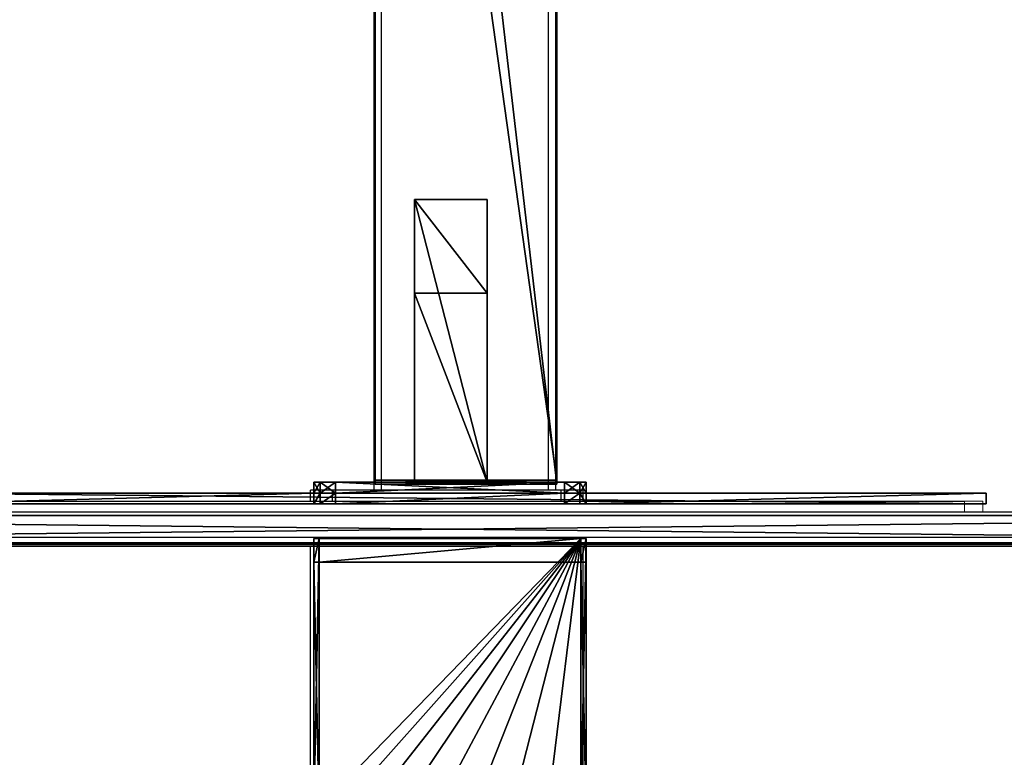
# Model space of a CAD drawing. Units: centimetres. Extents: x -72 to 72, y -85 to 98.
# Drawn here: x -24 to 30, y -35 to 6 of the extents above; entities that cross this region are included whole.
import ezdxf

# ---------------------------------------------------------------- set-up
doc = ezdxf.new("R2010")
doc.units = ezdxf.units.CM
doc.header["$LTSCALE"] = 2.54
doc.layers.get('0').update_dxf_attribs({"true_color": 0xff5454})
doc.layers.add('VP-EQ', color=7, linetype='Continuous', true_color=0x8a3492)

# ---------------------------------------------------------------- blocks, each defined once
blk = doc.blocks.new('Grupuj_14')
at = {"color": 0}
mesh = blk.add_polyface(dxfattribs=at)
corners = [(0.351, 0.6, 0.351), (13.8, 0.6), (1.2, 0.6), (14.649, 0.6, 0.351), (0, 0.6, 1.2), (15, 0.6, 1.2), (0, 0.6, 39.099), (15, 0.6, 39.099), (0.351, 0.6, 39.948), (14.649, 0.6, 39.948), (13.8, 0.6, 40.299), (1.2, 0.6, 40.299)]
mesh.append_faces([[corners[k] for k in face] for face in [(0, 1, 2), (10, 8, 11)]], dxfattribs={"vtx0": -1, "color": 0})
mesh.append_faces([[corners[k] for k in face] for face in [(1, 0, 3), (3, 4, 5), (5, 6, 7), (7, 8, 9), (9, 8, 10)]], dxfattribs={"vtx0": -1, "vtx1": -1, "color": 0})
mesh.append_faces([[corners[k] for k in face] for face in [(3, 0, 4), (5, 4, 6), (7, 6, 8)]], dxfattribs={"vtx0": -1, "vtx2": -1, "color": 0})
mesh = blk.add_polyface(dxfattribs=at)
corners = [(0, 0, 1.2), (0.351, 0.6, 0.351), (0.351, 0, 0.351), (0, 0.6, 1.2)]
mesh.append_faces([[corners[k] for k in face] for face in [(0, 1, 2), (1, 0, 3)]], dxfattribs={"vtx0": -1, "color": 0})
mesh = blk.add_polyface(dxfattribs=at)
corners = [(0.351, 0, 39.948), (0, 0.6, 39.099), (0, 0, 39.099), (0.351, 0.6, 39.948)]
mesh.append_faces([[corners[k] for k in face] for face in [(0, 1, 2), (1, 0, 3)]], dxfattribs={"vtx0": -1, "color": 0})
mesh = blk.add_polyface(dxfattribs=at)
corners = [(0, 0, 39.099), (0, 0.6, 1.2), (0, 0, 1.2), (0, 0.6, 39.099)]
mesh.append_faces([[corners[k] for k in face] for face in [(0, 1, 2), (1, 0, 3)]], dxfattribs={"vtx0": -1, "color": 0})
mesh = blk.add_polyface(dxfattribs=at)
corners = [(1.2, 0.6), (0.351, 0, 0.351), (0.351, 0.6, 0.351), (1.2, 0)]
mesh.append_faces([[corners[k] for k in face] for face in [(0, 1, 2), (1, 0, 3)]], dxfattribs={"vtx0": -1, "color": 0})
mesh = blk.add_polyface(dxfattribs=at)
corners = [(1.2, 0, 40.299), (0.351, 0.6, 39.948), (0.351, 0, 39.948), (1.2, 0.6, 40.299)]
mesh.append_faces([[corners[k] for k in face] for face in [(0, 1, 2), (1, 0, 3)]], dxfattribs={"vtx0": -1, "color": 0})
mesh = blk.add_polyface(dxfattribs=at)
corners = [(13.8, 0, 40.299), (1.2, 0.6, 40.299), (1.2, 0, 40.299), (13.8, 0.6, 40.299)]
mesh.append_faces([[corners[k] for k in face] for face in [(0, 1, 2), (1, 0, 3)]], dxfattribs={"vtx0": -1, "color": 0})
mesh = blk.add_polyface(dxfattribs=at)
corners = [(13.8, 0.6), (1.2, 0), (1.2, 0.6), (13.8, 0)]
mesh.append_faces([[corners[k] for k in face] for face in [(0, 1, 2), (1, 0, 3)]], dxfattribs={"vtx0": -1, "color": 0})
mesh = blk.add_polyface(dxfattribs=at)
corners = [(14.649, 0, 39.948), (13.8, 0.6, 40.299), (13.8, 0, 40.299), (14.649, 0.6, 39.948)]
mesh.append_faces([[corners[k] for k in face] for face in [(0, 1, 2), (1, 0, 3)]], dxfattribs={"vtx0": -1, "color": 0})
mesh = blk.add_polyface(dxfattribs=at)
corners = [(14.649, 0.6, 0.351), (13.8, 0), (13.8, 0.6), (14.649, 0, 0.351)]
mesh.append_faces([[corners[k] for k in face] for face in [(0, 1, 2), (1, 0, 3)]], dxfattribs={"vtx0": -1, "color": 0})
mesh = blk.add_polyface(dxfattribs=at)
corners = [(15, 0.6, 39.099), (14.649, 0, 39.948), (15, 0, 39.099), (14.649, 0.6, 39.948)]
mesh.append_faces([[corners[k] for k in face] for face in [(0, 1, 2), (1, 0, 3)]], dxfattribs={"vtx0": -1, "color": 0})
mesh = blk.add_polyface(dxfattribs=at)
corners = [(14.649, 0.6, 0.351), (15, 0, 1.2), (14.649, 0, 0.351), (15, 0.6, 1.2)]
mesh.append_faces([[corners[k] for k in face] for face in [(0, 1, 2), (1, 0, 3)]], dxfattribs={"vtx0": -1, "color": 0})
mesh = blk.add_polyface(dxfattribs=at)
corners = [(15, 0.6, 1.2), (15, 0, 39.099), (15, 0, 1.2), (15, 0.6, 39.099)]
mesh.append_faces([[corners[k] for k in face] for face in [(0, 1, 2), (1, 0, 3)]], dxfattribs={"vtx0": -1, "color": 0})
mesh = blk.add_polyface(dxfattribs=at)
corners = [(13.8, 0), (0.351, 0, 0.351), (1.2, 0), (14.649, 0, 0.351), (0, 0, 1.2), (15, 0, 1.2), (15, 0, 39.099), (0, 0, 39.099), (14.649, 0, 39.948), (0.351, 0, 39.948), (13.8, 0, 40.299), (1.2, 0, 40.299)]
mesh.append_faces([[corners[k] for k in face] for face in [(0, 1, 2), (9, 10, 11)]], dxfattribs={"vtx0": -1, "color": 0})
mesh.append_faces([[corners[k] for k in face] for face in [(1, 3, 4), (4, 6, 7), (7, 8, 9)]], dxfattribs={"vtx0": -1, "vtx1": -1, "color": 0})
mesh.append_faces([[corners[k] for k in face] for face in [(1, 0, 3), (4, 3, 5), (4, 5, 6), (7, 6, 8), (9, 8, 10)]], dxfattribs={"vtx0": -1, "vtx2": -1, "color": 0})
blk = doc.blocks.new('Grupuj_15')
at = {"color": 0}
mesh = blk.add_polyface(dxfattribs=at)
corners = [(0, 0.105, 25.083), (0, 85.864), (0, 0, 24.72), (0, 0.105, 34.656), (0, 0.215, 35.041), (0, 71.667, 14.47), (0, 85.968, 0.363)]
mesh.append_faces([[corners[k] for k in face] for face in [(0, 1, 2), (1, 5, 6)]], dxfattribs={"vtx0": -1, "color": 0})
mesh.append_faces([[corners[k] for k in face] for face in [(1, 0, 3), (1, 3, 4), (1, 4, 5)]], dxfattribs={"vtx0": -1, "vtx2": -1, "color": 0})
mesh = blk.add_polyface(dxfattribs=at)
corners = [(10, 71.667, 14.47), (0, 85.968, 0.363), (0, 71.667, 14.47), (10, 85.968, 0.363)]
mesh.append_faces([[corners[k] for k in face] for face in [(0, 1, 2), (1, 0, 3)]], dxfattribs={"vtx0": -1, "color": 0})
mesh = blk.add_polyface(dxfattribs=at)
corners = [(0, 85.968, 0.363), (10, 85.864), (0, 85.864), (10, 85.968, 0.363)]
mesh.append_faces([[corners[k] for k in face] for face in [(0, 1, 2), (1, 0, 3)]], dxfattribs={"vtx0": -1, "color": 0})
mesh = blk.add_polyface(dxfattribs=at)
corners = [(0, 85.864), (10, 0, 24.72), (0, 0, 24.72), (10, 85.864)]
mesh.append_faces([[corners[k] for k in face] for face in [(0, 1, 2), (1, 0, 3)]], dxfattribs={"vtx0": -1, "color": 0})
mesh = blk.add_polyface(dxfattribs=at)
corners = [(10, 85.864), (10, 0.105, 25.083), (10, 0, 24.72), (10, 0.105, 34.656), (10, 0.215, 35.041), (10, 71.667, 14.47), (10, 85.968, 0.363)]
mesh.append_faces([[corners[k] for k in face] for face in [(0, 1, 2), (5, 0, 6)]], dxfattribs={"vtx0": -1, "color": 0})
mesh.append_faces([[corners[k] for k in face] for face in [(1, 0, 3), (3, 0, 4), (4, 0, 5)]], dxfattribs={"vtx0": -1, "vtx1": -1, "color": 0})
mesh = blk.add_polyface(dxfattribs=at)
corners = [(10, 0.215, 35.041), (0, 71.667, 14.47), (0, 0.215, 35.041), (10, 71.667, 14.47)]
mesh.append_faces([[corners[k] for k in face] for face in [(0, 1, 2), (1, 0, 3)]], dxfattribs={"vtx0": -1, "color": 0})
mesh = blk.add_polyface(dxfattribs=at)
corners = [(10, 0.215, 35.041), (0, 0.105, 34.656), (10, 0.105, 34.656), (0, 0.215, 35.041)]
mesh.append_faces([[corners[k] for k in face] for face in [(0, 1, 2), (1, 0, 3)]], dxfattribs={"vtx0": -1, "color": 0})
mesh = blk.add_polyface(dxfattribs=at)
corners = [(10, 0.105, 34.656), (0, 0.105, 25.083), (10, 0.105, 25.083), (0, 0.105, 34.656)]
mesh.append_faces([[corners[k] for k in face] for face in [(0, 1, 2), (1, 0, 3)]], dxfattribs={"vtx0": -1, "color": 0})
mesh = blk.add_polyface(dxfattribs=at)
corners = [(10, 0.105, 25.083), (0, 0, 24.72), (10, 0, 24.72), (0, 0.105, 25.083)]
mesh.append_faces([[corners[k] for k in face] for face in [(0, 1, 2), (1, 0, 3)]], dxfattribs={"vtx0": -1, "color": 0})
blk = doc.blocks.new('Grupuj_28')
at = {"color": 0}
mesh = blk.add_polyface(dxfattribs=at)
corners = [(0, 15.561, 10.39), (4, 0), (0, 0), (4, 15.561, 10.39)]
mesh.append_faces([[corners[k] for k in face] for face in [(0, 1, 2), (1, 0, 3)]], dxfattribs={"vtx0": -1, "color": 0})
mesh = blk.add_polyface(dxfattribs=at)
corners = [(0, 10.408, 11.874), (0, 0), (0, 0, 4.896), (0, 15.561, 10.39)]
mesh.append_faces([[corners[k] for k in face] for face in [(0, 1, 2), (1, 0, 3)]], dxfattribs={"vtx0": -1, "color": 0})
mesh = blk.add_polyface(dxfattribs=at)
corners = [(4, 10.408, 11.874), (0, 15.561, 10.39), (0, 10.408, 11.874), (4, 15.561, 10.39)]
mesh.append_faces([[corners[k] for k in face] for face in [(0, 1, 2), (1, 0, 3)]], dxfattribs={"vtx0": -1, "color": 0})
mesh = blk.add_polyface(dxfattribs=at)
corners = [(4, 0), (4, 10.408, 11.874), (4, 0, 4.896), (4, 15.561, 10.39)]
mesh.append_faces([[corners[k] for k in face] for face in [(0, 1, 2), (1, 0, 3)]], dxfattribs={"vtx0": -1, "color": 0})
mesh = blk.add_polyface(dxfattribs=at)
corners = [(4, 0, 4.896), (0, 10.408, 11.874), (0, 0, 4.896), (4, 10.408, 11.874)]
mesh.append_faces([[corners[k] for k in face] for face in [(0, 1, 2), (1, 0, 3)]], dxfattribs={"vtx0": -1, "color": 0})
mesh = blk.add_polyface(dxfattribs=at)
corners = [(4, 0, 4.896), (0, 0), (4, 0), (0, 0, 4.896)]
mesh.append_faces([[corners[k] for k in face] for face in [(0, 1, 2), (1, 0, 3)]], dxfattribs={"vtx0": -1, "color": 0})
blk = doc.blocks.new('Grupuj_18')
at = {"color": 9, "true_color": 0xc8c8c8}
for name, p in [('Grupuj_15', (0, 0, 281.936)), ('Grupuj_28', (2.17, 0.105, 291.732))]:
    blk.add_blockref(name, p, dxfattribs=at)
blk = doc.blocks.new('Suma')
at = {"color": 0}
mesh = blk.add_polyface(dxfattribs=at)
corners = [(59, 0, 65.68), (0, 0.6, 65.68), (0, 0, 65.68), (59, 0.6, 65.68)]
mesh.append_faces([[corners[k] for k in face] for face in [(0, 1, 2), (1, 0, 3)]], dxfattribs={"vtx0": -1, "color": 0})
mesh = blk.add_polyface(dxfattribs=at)
corners = [(0, 0.6, 65.68), (22, 0.6, 20.92), (0, 0.6, 20.92), (37, 0.6, 20.92), (59, 0.6, 20.92), (59, 0.6, 65.68), (22.351, 0.6, 0.351), (35.793, 0.6), (23.2, 0.6), (36.646, 0.6, 0.351), (37, 0.6, 1.2), (22, 0.6, 1.2)]
mesh.append_faces([[corners[k] for k in face] for face in [(0, 1, 2), (4, 0, 5), (6, 7, 8)]], dxfattribs={"vtx0": -1, "color": 0})
mesh.append_faces([[corners[k] for k in face] for face in [(3, 0, 4), (7, 6, 9), (9, 6, 10), (10, 1, 3)]], dxfattribs={"vtx0": -1, "vtx1": -1, "color": 0})
mesh.append_faces([[corners[k] for k in face] for face in [(1, 0, 3)]], dxfattribs={"vtx0": -1, "vtx1": -1, "vtx2": -1, "color": 0})
mesh.append_faces([[corners[k] for k in face] for face in [(10, 6, 11), (10, 11, 1)]], dxfattribs={"vtx0": -1, "vtx2": -1, "color": 0})
mesh = blk.add_polyface(dxfattribs=at)
corners = [(22, 0.6, 20.92), (0, 0, 20.92), (0, 0.6, 20.92), (22, 0, 20.92)]
mesh.append_faces([[corners[k] for k in face] for face in [(0, 1, 2), (1, 0, 3)]], dxfattribs={"vtx0": -1, "color": 0})
mesh = blk.add_polyface(dxfattribs=at)
corners = [(22, 0, 20.92), (22, 0.6, 1.2), (22, 0, 1.2), (22, 0.6, 20.92)]
mesh.append_faces([[corners[k] for k in face] for face in [(0, 1, 2), (1, 0, 3)]], dxfattribs={"vtx0": -1, "color": 0})
mesh = blk.add_polyface(dxfattribs=at)
corners = [(22, 0, 1.2), (22.351, 0.6, 0.351), (22.351, 0, 0.351), (22, 0.6, 1.2)]
mesh.append_faces([[corners[k] for k in face] for face in [(0, 1, 2), (1, 0, 3)]], dxfattribs={"vtx0": -1, "color": 0})
mesh = blk.add_polyface(dxfattribs=at)
corners = [(23.2, 0.6), (22.351, 0, 0.351), (22.351, 0.6, 0.351), (23.2, 0)]
mesh.append_faces([[corners[k] for k in face] for face in [(0, 1, 2), (1, 0, 3)]], dxfattribs={"vtx0": -1, "color": 0})
mesh = blk.add_polyface(dxfattribs=at)
corners = [(35.793, 0.6), (23.2, 0), (23.2, 0.6), (35.793, 0)]
mesh.append_faces([[corners[k] for k in face] for face in [(0, 1, 2), (1, 0, 3)]], dxfattribs={"vtx0": -1, "color": 0})
mesh = blk.add_polyface(dxfattribs=at)
corners = [(36.646, 0.6, 0.351), (35.793, 0), (35.793, 0.6), (36.646, 0, 0.351)]
mesh.append_faces([[corners[k] for k in face] for face in [(0, 1, 2), (1, 0, 3)]], dxfattribs={"vtx0": -1, "color": 0})
mesh = blk.add_polyface(dxfattribs=at)
corners = [(36.646, 0.6, 0.351), (37, 0, 1.2), (36.646, 0, 0.351), (37, 0.6, 1.2)]
mesh.append_faces([[corners[k] for k in face] for face in [(0, 1, 2), (1, 0, 3)]], dxfattribs={"vtx0": -1, "color": 0})
mesh = blk.add_polyface(dxfattribs=at)
corners = [(59, 0.6, 20.92), (37, 0, 20.92), (37, 0.6, 20.92), (59, 0, 20.92)]
mesh.append_faces([[corners[k] for k in face] for face in [(0, 1, 2), (1, 0, 3)]], dxfattribs={"vtx0": -1, "color": 0})
mesh = blk.add_polyface(dxfattribs=at)
corners = [(37, 0.6, 1.2), (37, 0, 20.92), (37, 0, 1.2), (37, 0.6, 20.92)]
mesh.append_faces([[corners[k] for k in face] for face in [(0, 1, 2), (1, 0, 3)]], dxfattribs={"vtx0": -1, "color": 0})
mesh = blk.add_polyface(dxfattribs=at)
corners = [(59, 0.6, 20.92), (59, 0, 65.68), (59, 0, 20.92), (59, 0.6, 65.68)]
mesh.append_faces([[corners[k] for k in face] for face in [(0, 1, 2), (1, 0, 3)]], dxfattribs={"vtx0": -1, "color": 0})
mesh = blk.add_polyface(dxfattribs=at)
corners = [(36.646, 0, 0.351), (23.2, 0), (35.793, 0), (22.351, 0, 0.351), (37, 0, 1.2), (22, 0, 1.2), (37, 0, 20.92), (22, 0, 20.92), (59, 0, 20.92), (0, 0, 20.92), (59, 0, 65.68), (0, 0, 65.68)]
mesh.append_faces([[corners[k] for k in face] for face in [(0, 1, 2), (9, 10, 11)]], dxfattribs={"vtx0": -1, "color": 0})
mesh.append_faces([[corners[k] for k in face] for face in [(1, 0, 3), (3, 4, 5), (5, 6, 7), (7, 8, 9)]], dxfattribs={"vtx0": -1, "vtx1": -1, "color": 0})
mesh.append_faces([[corners[k] for k in face] for face in [(3, 0, 4), (5, 4, 6), (7, 6, 8), (9, 8, 10)]], dxfattribs={"vtx0": -1, "vtx2": -1, "color": 0})
blk = doc.blocks.new('Grupuj_7')
at = {"color": 0}
mesh = blk.add_polyface(dxfattribs=at)
corners = [(0, 0, 15), (0.3, 15.3, 15), (0, 15.3, 15), (0.3, 0.459, 15), (0.3, 0, 15), (14.7, 15.3, 15), (2.042, 1.062, 15), (3.834, 1.496, 15), (5.659, 1.758, 15), (7.5, 1.846, 15), (9.341, 1.758, 15), (11.166, 1.496, 15), (12.958, 1.062, 15), (14.7, 0.459, 15), (14.7, 0, 15), (15, 15.3, 15), (15, 0, 15)]
mesh.append_faces([[corners[k] for k in face] for face in [(0, 1, 2), (3, 0, 4), (15, 14, 16)]], dxfattribs={"vtx0": -1, "color": 0})
mesh.append_faces([[corners[k] for k in face] for face in [(5, 14, 15)]], dxfattribs={"vtx0": -1, "vtx1": -1, "color": 0})
mesh.append_faces([[corners[k] for k in face] for face in [(1, 0, 3)]], dxfattribs={"vtx0": -1, "vtx1": -1, "vtx2": -1, "color": 0})
mesh.append_faces([[corners[k] for k in face] for face in [(3, 5, 1), (5, 3, 6), (5, 6, 7), (5, 7, 8), (5, 8, 9), (5, 9, 10), (5, 10, 11), (5, 11, 12), (5, 12, 13), (5, 13, 14)]], dxfattribs={"vtx0": -1, "vtx2": -1, "color": 0})
mesh = blk.add_polyface(dxfattribs=at)
corners = [(0, 15.3, 15), (0.3, 15.3), (0, 15.3), (0.3, 15.3, 14.6), (0.3, 15.3, 15)]
mesh.append_faces([[corners[k] for k in face] for face in [(0, 1, 2), (3, 0, 4)]], dxfattribs={"vtx0": -1, "color": 0})
mesh.append_faces([[corners[k] for k in face] for face in [(1, 0, 3)]], dxfattribs={"vtx0": -1, "vtx1": -1, "color": 0})
mesh = blk.add_polyface(dxfattribs=at)
corners = [(0.3, 15.3), (0, 14), (0, 15.3), (0.3, 14)]
mesh.append_faces([[corners[k] for k in face] for face in [(0, 1, 2), (1, 0, 3)]], dxfattribs={"vtx0": -1, "color": 0})
mesh = blk.add_polyface(dxfattribs=at)
corners = [(0, 0, 15), (0, 14), (0, 0, 10), (0, 15.3, 15), (0, 15.3)]
mesh.append_faces([[corners[k] for k in face] for face in [(0, 1, 2), (1, 3, 4)]], dxfattribs={"vtx0": -1, "color": 0})
mesh.append_faces([[corners[k] for k in face] for face in [(1, 0, 3)]], dxfattribs={"vtx0": -1, "vtx2": -1, "color": 0})
mesh = blk.add_polyface(dxfattribs=at)
corners = [(14.7, 15.3, 14.6), (0.3, 14, 14.6), (0.3, 15.3, 14.6), (14.7, 14, 14.6)]
mesh.append_faces([[corners[k] for k in face] for face in [(0, 1, 2), (1, 0, 3)]], dxfattribs={"vtx0": -1, "color": 0})
mesh = blk.add_polyface(dxfattribs=at)
corners = [(14.7, 15.3), (0.3, 14), (0.3, 15.3), (14.7, 14)]
mesh.append_faces([[corners[k] for k in face] for face in [(0, 1, 2), (1, 0, 3)]], dxfattribs={"vtx0": -1, "color": 0})
mesh = blk.add_polyface(dxfattribs=at)
corners = [(0.3, 15.3, 14.6), (14.7, 15.3), (0.3, 15.3), (14.7, 15.3, 14.6)]
mesh.append_faces([[corners[k] for k in face] for face in [(0, 1, 2), (1, 0, 3)]], dxfattribs={"vtx0": -1, "color": 0})
mesh = blk.add_polyface(dxfattribs=at)
corners = [(0.3, 15.3), (0.3, 14, 14.6), (0.3, 14), (0.3, 15.3, 14.6)]
mesh.append_faces([[corners[k] for k in face] for face in [(0, 1, 2), (1, 0, 3)]], dxfattribs={"vtx0": -1, "color": 0})
mesh = blk.add_polyface(dxfattribs=at)
corners = [(14.7, 15.3, 14.6), (15, 15.3), (14.7, 15.3), (15, 15.3, 15), (14.7, 15.3, 15)]
mesh.append_faces([[corners[k] for k in face] for face in [(0, 1, 2), (3, 0, 4)]], dxfattribs={"vtx0": -1, "color": 0})
mesh.append_faces([[corners[k] for k in face] for face in [(1, 0, 3)]], dxfattribs={"vtx0": -1, "vtx1": -1, "color": 0})
mesh = blk.add_polyface(dxfattribs=at)
corners = [(14.7, 14, 14.6), (14.7, 15.3), (14.7, 14), (14.7, 15.3, 14.6)]
mesh.append_faces([[corners[k] for k in face] for face in [(0, 1, 2), (1, 0, 3)]], dxfattribs={"vtx0": -1, "color": 0})
mesh = blk.add_polyface(dxfattribs=at)
corners = [(15, 15.3), (14.7, 14), (14.7, 15.3), (15, 14)]
mesh.append_faces([[corners[k] for k in face] for face in [(0, 1, 2), (1, 0, 3)]], dxfattribs={"vtx0": -1, "color": 0})
mesh = blk.add_polyface(dxfattribs=at)
corners = [(15, 14), (15, 0, 15), (15, 0, 10), (15, 15.3, 15), (15, 15.3)]
mesh.append_faces([[corners[k] for k in face] for face in [(0, 1, 2), (3, 0, 4)]], dxfattribs={"vtx0": -1, "color": 0})
mesh.append_faces([[corners[k] for k in face] for face in [(1, 0, 3)]], dxfattribs={"vtx0": -1, "vtx1": -1, "color": 0})
mesh = blk.add_polyface(dxfattribs=at)
corners = [(0, 14), (0.3, 0, 10), (0, 0, 10), (0.3, 14)]
mesh.append_faces([[corners[k] for k in face] for face in [(0, 1, 2), (1, 0, 3)]], dxfattribs={"vtx0": -1, "color": 0})
mesh = blk.add_polyface(dxfattribs=at)
corners = [(0.3, 14), (0.3, 0, 15), (0.3, 0, 10), (0.3, 0.459, 14.6), (0.3, 14, 14.6), (0.3, 0.459, 15)]
mesh.append_faces([[corners[k] for k in face] for face in [(0, 1, 2), (3, 0, 4)]], dxfattribs={"vtx0": -1, "color": 0})
mesh.append_faces([[corners[k] for k in face] for face in [(1, 0, 3)]], dxfattribs={"vtx0": -1, "vtx1": -1, "vtx2": -1, "color": 0})
mesh.append_faces([[corners[k] for k in face] for face in [(5, 1, 3)]], dxfattribs={"vtx1": -1, "color": 0})
mesh = blk.add_polyface(dxfattribs=at)
corners = [(14.7, 14), (0.3, 14, 14.6), (0.3, 14), (14.7, 14, 14.6)]
mesh.append_faces([[corners[k] for k in face] for face in [(0, 1, 2), (1, 0, 3)]], dxfattribs={"vtx0": -1, "color": 0})
mesh = blk.add_polyface(dxfattribs=at)
corners = [(14.7, 14), (15, 0, 10), (14.7, 0, 10), (15, 14)]
mesh.append_faces([[corners[k] for k in face] for face in [(0, 1, 2), (1, 0, 3)]], dxfattribs={"vtx0": -1, "color": 0})
mesh = blk.add_polyface(dxfattribs=at)
corners = [(14.7, 0.459, 15), (14.7, 0.459, 14.6), (14.7, 0, 15), (14.7, 14), (14.7, 0, 10), (14.7, 14, 14.6)]
mesh.append_faces([[corners[k] for k in face] for face in [(2, 3, 4), (3, 1, 5)]], dxfattribs={"vtx0": -1, "color": 0})
mesh.append_faces([[corners[k] for k in face] for face in [(3, 2, 1)]], dxfattribs={"vtx0": -1, "vtx1": -1, "vtx2": -1, "color": 0})
mesh.append_faces([[corners[k] for k in face] for face in [(0, 1, 2)]], dxfattribs={"vtx1": -1, "color": 0})
mesh = blk.add_polyface(dxfattribs=at)
corners = [(5.659, 1.758, 15), (3.834, 1.496, 14.6), (5.659, 1.758, 14.6), (3.834, 1.496, 15)]
mesh.append_faces([[corners[k] for k in face] for face in [(0, 1, 2), (1, 0, 3)]], dxfattribs={"vtx0": -1, "color": 0})
mesh = blk.add_polyface(dxfattribs=at)
corners = [(7.5, 1.846, 15), (5.659, 1.758, 14.6), (7.5, 1.846, 14.6), (5.659, 1.758, 15)]
mesh.append_faces([[corners[k] for k in face] for face in [(0, 1, 2), (1, 0, 3)]], dxfattribs={"vtx0": -1, "color": 0})
mesh = blk.add_polyface(dxfattribs=at)
corners = [(9.341, 1.758, 14.6), (7.5, 1.846, 15), (7.5, 1.846, 14.6), (9.341, 1.758, 15)]
mesh.append_faces([[corners[k] for k in face] for face in [(0, 1, 2), (1, 0, 3)]], dxfattribs={"vtx0": -1, "color": 0})
mesh = blk.add_polyface(dxfattribs=at)
corners = [(11.166, 1.496, 14.6), (9.341, 1.758, 15), (9.341, 1.758, 14.6), (11.166, 1.496, 15)]
mesh.append_faces([[corners[k] for k in face] for face in [(0, 1, 2), (1, 0, 3)]], dxfattribs={"vtx0": -1, "color": 0})
mesh = blk.add_polyface(dxfattribs=at)
corners = [(3.834, 1.496, 15), (2.042, 1.062, 14.6), (3.834, 1.496, 14.6), (2.042, 1.062, 15)]
mesh.append_faces([[corners[k] for k in face] for face in [(0, 1, 2), (1, 0, 3)]], dxfattribs={"vtx0": -1, "color": 0})
mesh = blk.add_polyface(dxfattribs=at)
corners = [(12.958, 1.062, 14.6), (11.166, 1.496, 15), (11.166, 1.496, 14.6), (12.958, 1.062, 15)]
mesh.append_faces([[corners[k] for k in face] for face in [(0, 1, 2), (1, 0, 3)]], dxfattribs={"vtx0": -1, "color": 0})
mesh = blk.add_polyface(dxfattribs=at)
corners = [(2.042, 1.062, 15), (0.3, 0.459, 14.6), (2.042, 1.062, 14.6), (0.3, 0.459, 15)]
mesh.append_faces([[corners[k] for k in face] for face in [(0, 1, 2), (1, 0, 3)]], dxfattribs={"vtx0": -1, "color": 0})
mesh = blk.add_polyface(dxfattribs=at)
corners = [(14.7, 0.459, 14.6), (12.958, 1.062, 15), (12.958, 1.062, 14.6), (14.7, 0.459, 15)]
mesh.append_faces([[corners[k] for k in face] for face in [(0, 1, 2), (1, 0, 3)]], dxfattribs={"vtx0": -1, "color": 0})
mesh = blk.add_polyface(dxfattribs=at)
corners = [(0.3, 0, 15), (0, 0, 10), (0.3, 0, 10), (0, 0, 15)]
mesh.append_faces([[corners[k] for k in face] for face in [(0, 1, 2), (1, 0, 3)]], dxfattribs={"vtx0": -1, "color": 0})
mesh = blk.add_polyface(dxfattribs=at)
corners = [(15, 0, 15), (14.7, 0, 10), (15, 0, 10), (14.7, 0, 15)]
mesh.append_faces([[corners[k] for k in face] for face in [(0, 1, 2), (1, 0, 3)]], dxfattribs={"vtx0": -1, "color": 0})
blk = doc.blocks.new('Grupuj_25')
at = {"color": 9, "true_color": 0xc8c8c8}
blk.add_blockref('Grupuj_7', (17.472, 47.26, 29.566), dxfattribs=at)
blk = doc.blocks.new('Grupuj_30')
at = {"color": 0}
mesh = blk.add_polyface(dxfattribs=at)
corners = [(0.293, 1.2, 0.293), (142, 1.2), (1, 1.2), (142.707, 1.2, 0.293), (143, 1.2, 1), (0, 1.2, 1), (0, 1.2, 92), (143, 1.2, 92), (0.293, 1.2, 92.707), (142.707, 1.2, 92.707), (1, 1.2, 93), (142, 1.2, 93)]
mesh.append_faces([[corners[k] for k in face] for face in [(0, 1, 2), (9, 10, 11)]], dxfattribs={"vtx0": -1, "color": 0})
mesh.append_faces([[corners[k] for k in face] for face in [(1, 0, 3), (3, 0, 4), (4, 6, 7), (7, 8, 9)]], dxfattribs={"vtx0": -1, "vtx1": -1, "color": 0})
mesh.append_faces([[corners[k] for k in face] for face in [(4, 0, 5), (4, 5, 6), (7, 6, 8), (9, 8, 10)]], dxfattribs={"vtx0": -1, "vtx2": -1, "color": 0})
at = {"color": 18, "true_color": 0x010101}
mesh = blk.add_polyface(dxfattribs=at)
corners = [(142, 1.2), (1, -0.3), (1, 1.2), (142, -0.3)]
mesh.append_faces([[corners[k] for k in face] for face in [(0, 1, 2), (1, 0, 3)]], dxfattribs={"vtx0": -1, "color": 18})
mesh = blk.add_polyface(dxfattribs=at)
corners = [(142, -0.3, 93), (1, 1.2, 93), (1, -0.3, 93), (142, 1.2, 93)]
mesh.append_faces([[corners[k] for k in face] for face in [(0, 1, 2), (1, 0, 3)]], dxfattribs={"vtx0": -1, "color": 18})
at = {"color": 0}
mesh = blk.add_polyface(dxfattribs=at)
corners = [(142.707, -0.3, 0.293), (1, -0.3), (142, -0.3), (0.293, -0.3, 0.293), (143, -0.3, 1), (0, -0.3, 1), (143, -0.3, 92), (0, -0.3, 92), (0.293, -0.3, 92.707), (142.707, -0.3, 92.707), (1, -0.3, 93), (142, -0.3, 93)]
mesh.append_faces([[corners[k] for k in face] for face in [(0, 1, 2), (10, 9, 11)]], dxfattribs={"vtx0": -1, "color": 0})
mesh.append_faces([[corners[k] for k in face] for face in [(1, 0, 3), (3, 4, 5), (5, 6, 7), (7, 6, 8), (8, 9, 10)]], dxfattribs={"vtx0": -1, "vtx1": -1, "color": 0})
mesh.append_faces([[corners[k] for k in face] for face in [(3, 0, 4), (5, 4, 6), (8, 6, 9)]], dxfattribs={"vtx0": -1, "vtx2": -1, "color": 0})
blk = doc.blocks.new('Grupuj_31')
at = {"color": 0}
mesh = blk.add_polyface(dxfattribs=at)
corners = [(142.707, 0, 0.293), (1, 0), (142, 0), (0.293, 0, 0.293), (143, 0, 1), (0, 0, 1), (138.029, 0, 4.971), (143, 0, 92), (138.029, 0, 88.029), (4.971, 0, 88.029), (0, 0, 92), (0.293, 0, 92.707), (142.707, 0, 92.707), (1, 0, 93), (142, 0, 93), (4.971, 0, 4.971)]
mesh.append_faces([[corners[k] for k in face] for face in [(0, 1, 2), (13, 12, 14)]], dxfattribs={"vtx0": -1, "color": 0})
mesh.append_faces([[corners[k] for k in face] for face in [(1, 0, 3), (3, 4, 5), (6, 7, 8), (8, 7, 9), (10, 7, 11), (11, 12, 13), (5, 15, 10), (15, 5, 6)]], dxfattribs={"vtx0": -1, "vtx1": -1, "color": 0})
mesh.append_faces([[corners[k] for k in face] for face in [(5, 4, 6), (9, 7, 10)]], dxfattribs={"vtx0": -1, "vtx1": -1, "vtx2": -1, "color": 0})
mesh.append_faces([[corners[k] for k in face] for face in [(3, 0, 4), (6, 4, 7), (11, 7, 12), (10, 15, 9)]], dxfattribs={"vtx0": -1, "vtx2": -1, "color": 0})
mesh = blk.add_polyface(dxfattribs=at)
corners = [(100.918, 0, 17.586), (95.948, 0, 22.557), (42.066, 0, 17.586), (100.918, 0, 62.532), (95.948, 0, 57.562), (47.036, 0, 57.562), (47.036, 0, 22.557), (42.066, 0, 62.532)]
mesh.append_faces([[corners[k] for k in face] for face in [(0, 1, 2), (1, 3, 4), (4, 3, 5), (2, 6, 7), (6, 2, 1), (7, 5, 3)]], dxfattribs={"vtx0": -1, "vtx1": -1, "color": 0})
mesh.append_faces([[corners[k] for k in face] for face in [(1, 0, 3), (7, 6, 5)]], dxfattribs={"vtx0": -1, "vtx2": -1, "color": 0})
blk = doc.blocks.new('Grupuj_26')
at = {"color": 7, "true_color": 0xf4f2f2}
blk.add_blockref('Grupuj_30', (-13.784, 0.268, 1.427), dxfattribs=at)
at = {"color": 18, "true_color": 0x010101}
blk.add_blockref('Grupuj_31', (-13.784, -0.132, 1.427), dxfattribs=at)
blk = doc.blocks.new('Grupuj_2')
at = {"color": 0}
for name, p in [('Grupuj_18', (53.453, 65.555)), ('Grupuj_26', (0, 62.36, 285.973)), ('Grupuj_25', (32.61, 0, 260.434))]:
    blk.add_blockref(name, p, dxfattribs=at)
at = {"color": 9, "true_color": 0xc8c8c8}
for name, p in [('Grupuj_14', (50.082, 65.06, 289.4)), ('Suma', (28.082, 64.46, 287.96))]:
    blk.add_blockref(name, p, dxfattribs=at)
blk = doc.blocks.new('2432')
at = {"color": 7, "linetype": 'Continuous', "lineweight": 25}
for p, q in [((1998.488, 594.146), (1998.488, 666.304)), ((2008.488, 594.146), (2008.488, 666.304)), ((1998.888, 594.146), (1998.888, 665.708)), ((2008.088, 594.146), (2008.088, 665.708)), ((1996.188, 594.146), (1994.988, 594.146)), ((1994.988, 593.546), (1994.988, 594.146)), ((1996.188, 593.546), (1996.188, 594.146)), ((2008.788, 594.146), (1996.188, 594.146)), ((2008.788, 593.546), (2008.788, 594.146)), ((2009.988, 594.146), (2008.788, 594.146)), ((2009.988, 593.546), (2009.988, 594.146)), ((1973.988, 593.546), (2030.988, 593.546)), ((2072.988, 592.946), (1931.988, 592.946)), ((2072.988, 591.546), (1931.988, 591.546)), ((2072.588, 591.046), (1932.388, 591.046)), ((1994.988, 576.044), (1994.988, 591.046)), ((2009.988, 576.044), (2009.988, 591.046))]:
    blk.add_line(p, q, dxfattribs=at)
at = {"color": 144, "linetype": 'Continuous', "lineweight": 18}
for p, q in [((2030.988, 593.546), (2031.988, 593.546)), ((2030.988, 592.946), (2030.988, 593.546)), ((2031.988, 593.546), (2031.988, 592.946))]:
    blk.add_line(p, q, dxfattribs=at)

msp = doc.modelspace()

# ---------------------------------------------------------------- block references
at = {"color": 0}
msp.add_blockref('Grupuj_2', (-57.619, -85.032), dxfattribs=at)
at = {"layer": 'VP-EQ', "color": 0}
msp.add_blockref('2432', (-2002.702, -613.965), dxfattribs=at)

doc.saveas('drawing.dxf')
